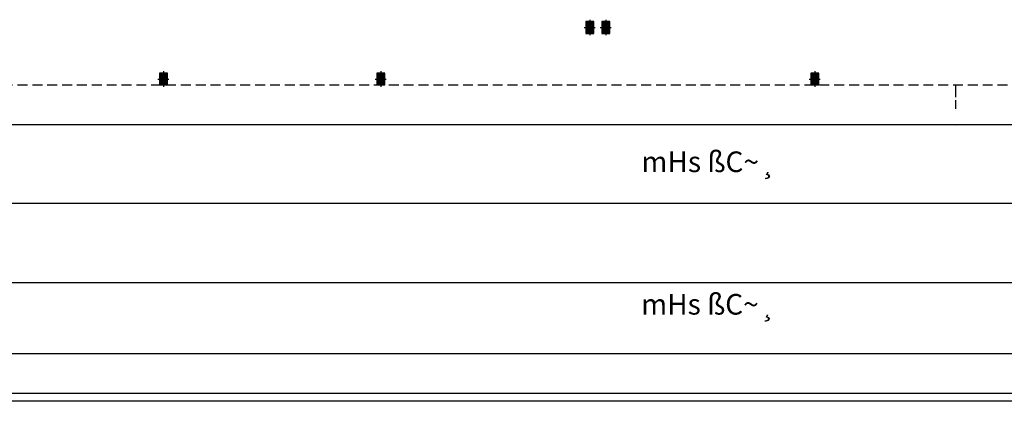
# Model space of a CAD drawing. Extents: x 2318 to 2739, y 290 to 503.
# Drawn here: x 2395 to 2420, y 346 to 356 of the extents above; entities that cross this region are included whole.
import ezdxf

# ---------------------------------------------------------------- set-up
doc = ezdxf.new("R2010")
doc.units = 0
doc.header["$MEASUREMENT"] = 0
doc.linetypes.add('HIDDEN', pattern=[0.375, 0.25, -0.125])
for name, color, linetype in [('11', 8, 'CONTINUOUS'), ('22', 8, 'CONTINUOUS'), ('6', 8, 'CONTINUOUS'), ('FUR', 8, 'CONTINUOUS')]:
    doc.layers.add(name, color=color, linetype=linetype)
doc.styles.add('style1', font='farsi.shx', dxfattribs={"bigfont": 'whgdtxt.shx'})

# ---------------------------------------------------------------- blocks, each defined once
blk = doc.blocks.new('89o8')
at = {"layer": '6', "linetype": 'ByBlock'}
h = blk.add_hatch(color=256, dxfattribs=at)
h.paths.add_polyline_path([(0.1049435235954661, 0.1500000000002615), (0.004943523595557053, 0.1500000000002615), (0.004943523595557054, 0), (0.1049435235954661, 0)])
h.paths.add_polyline_path([(-0.09505647640435201, 0), (0.004943523595557053, 0), (0.004943523595557052, 0.1500000000002615), (-0.09505647640435201, 0.1500000000002615)])
h.paths.add_polyline_path([(0.004943523595557053, 0), (-0.09505647640435201, 0), (-0.095056476404352, -0.1500000000002615), (0.004943523595557053, -0.1500000000002615)])
h.paths.add_polyline_path([(0.004943523595557054, -0.1500000000002615), (0.1049435235954661, -0.1500000000002615), (0.1049435235954661, 0), (0.004943523595557053, 0)])
for p, q in [((-0.1385771216614557, 0), (0.1385771216614557, 0)), ((0.004943523595557053, 0.1993473001096504), (0.004943523595557053, -0.1925291459910454))]:
    blk.add_line(p, q, dxfattribs=at)
blk.add_lwpolyline([(0.1049435235954661, 0.1500000000002615), (-0.095056476404352, 0.1500000000002615), (-0.095056476404352, -0.1500000000002615), (0.1049435235954661, -0.1500000000002615)], close=True, dxfattribs=at)

msp = doc.modelspace()

# ---------------------------------------------------------------- hatches: boundary and pattern name
at = {"layer": 'FUR'}
for points in [[(2418.314377651443, 354.0585514176494, 1), (2418.314377651443, 354.0591866451343, 1)], [(2418.314377651443, 353.7674964977289, 1), (2418.314377651443, 353.7681317252138, 1)], [(2418.314377651442, 353.3762476947434, 1), (2418.314377651442, 353.3768829222283, 1)]]:
    msp.add_hatch(color=256, dxfattribs=at).paths.add_polyline_path(points)

# ---------------------------------------------------------------- linework, layer by layer
at = {"layer": '11', "linetype": 'HIDDEN'}
msp.add_line((2327.118309337504, 354.4053211796484), (2423.716742200132, 354.4053211796484), dxfattribs=at)
at = {"layer": '22'}
for p, q in [((2409.072137461892, 355.9111355486878), (2409.122137461892, 355.9111355486878)), ((2409.072137461896, 355.7111355486881), (2409.122137461896, 355.7111355486881)), ((2328.122137461901, 353.4091974256923), (2424.722137461902, 353.4091974256923)), ((2424.722137461902, 351.4091974256922), (2328.122137461901, 351.4091974256922)), ((2328.1221374619, 349.4091974256922), (2424.722137461902, 349.4091974256922)), ((2424.722137461902, 347.6091974256923), (2330.922137461901, 347.6091974256923)), ((2425.922137461901, 346.4091974256923), (2326.922137461901, 346.4091974256923)), ((2425.722137461901, 346.6091974256923), (2330.922137461901, 346.6091974256923))]:
    msp.add_line(p, q, dxfattribs=at)
msp.add_solid([(2398.250114068741, 354.4591974256924), (2398.266780735408, 354.4591974256924), (2398.258447402075, 354.4091974256924)], dxfattribs=at)
at = {"layer": 'FUR'}
for p, q in [((2418.314082552986, 354.0979486227554), (2418.314082552986, 354.4091974257415)), ((2418.314082552986, 353.8068937028349), (2418.314082552986, 354.0179486227555))]:
    msp.add_line(p, q, dxfattribs=at)
for centre in [(2418.314377651443, 354.0588690313918), (2418.314377651443, 353.7678141114713), (2418.314377651442, 353.3765653084858)]:
    msp.add_circle(centre, 0.0003176137422997272, dxfattribs=at)

# ---------------------------------------------------------------- block references
at = {"layer": '22', "linetype": 'ByBlock'}
for p in [(2409.067193938306, 355.8572593027378), (2409.467193938303, 355.8572593027378), (2398.30052727163, 354.555321179704), (2403.783860604966, 354.5553211797043), (2414.750527271639, 354.5553211797043)]:
    msp.add_blockref('89o8', p, dxfattribs=at)

# ---------------------------------------------------------------- texts
at = {"layer": '22', "char_height": 0.5207458828263754, "width": 11.62402368761013, "attachment_point": 1, "style": 'style1'}
for insert in [(2410.372140120514, 352.7247390103055), (2410.364804030898, 349.122257080697)]:
    msp.add_mtext('{\\fIPT Baran|b0|i0|c2|p0;mHs ßC~¸}', dxfattribs=dict(at, insert=insert))

doc.saveas('drawing.dxf')
